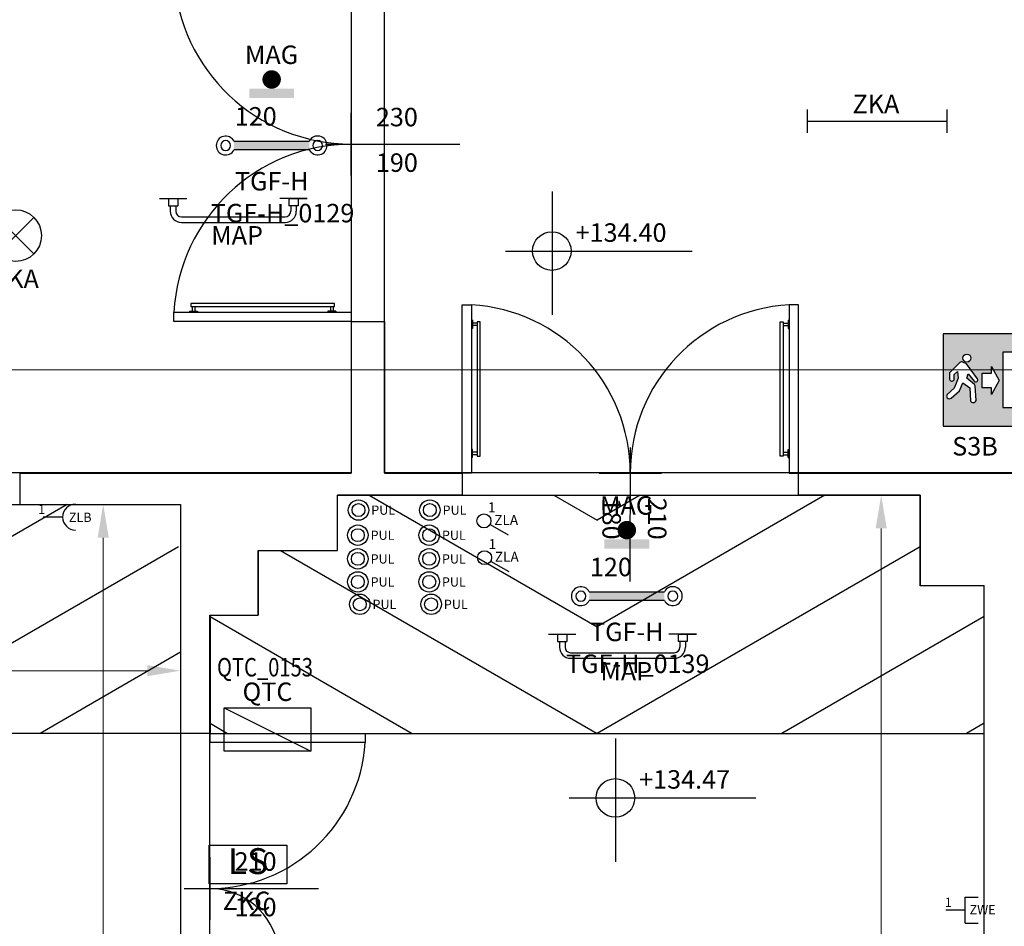
# Model space of a CAD drawing. Units: metres. Extents: x 0 to 122, y 0 to 76.
# Drawn here: x 65 to 70, y 27 to 32 of the extents above; entities that cross this region are included whole.
import ezdxf
from ezdxf.enums import TextEntityAlignment as Align

# ---------------------------------------------------------------- set-up
doc = ezdxf.new("R2010")
doc.units = ezdxf.units.M
doc.header["$LTSCALE"] = 0.5
for name, color, linetype in [('0.1.5_RM', 1, 'Continuous'), ('A-Muri', 1, 'Continuous'), ('A-Porte', 4, 'Continuous'), ('A-Quote', 5, 'Continuous'), ('A-Quote altimetriche', 5, 'Continuous'), ('A-Scale-rampe', 11, 'Continuous'), ('AA-Finestre', 4, 'Continuous'), ('AA-Porte', 4, 'Continuous'), ('E-CablaggioStrutturato', 111, 'Continuous'), ('E-F.M.', 2, 'Continuous'), ('E-LuceServizio', 3, 'Continuous'), ('E-QuadriElettrici', 7, 'Continuous'), ('EA-Elettrico_antincendio', 3, 'Continuous'), ('S-Antincendio', 1, 'Continuous')]:
    doc.layers.add(name, color=color, linetype=linetype)
doc.styles.add('ARIAL', font='arial.ttf')
doc.styles.add('ROMANS', font='romans')
doc.styles.add('SIMPLEX', font='SIMPLEX', dxfattribs={"width": 0.75})
doc.dimstyles.new('2457423.4832580562457421.6642694682457421.501062720Standard', dxfattribs={"dimtxt": 0.18, "dimasz": 0.18, "dimexe": 0.18, "dimexo": 0.0625, "dimgap": 0.09, "dimtad": 0, "dimtih": 1, "dimtoh": 1, "dimdec": 0, "dimlfac": 100, "dimzin": 0, "dimdsep": 46, "dimtxsty": 'Standard', "dimcen": 0.09, "dimadec": 0, "dimazin": 0, "dimtfac": 1, "dimtdec": 0, "dimtofl": 0, "dimtmove": 0, "dimatfit": 3, "dimfxl": 1, "dimtolj": 1, "dimtzin": 0, "dimarcsym": 0})

# ---------------------------------------------------------------- blocks, each defined once
blk = doc.blocks.new('*D555')
at = {"layer": 'A-Quote', "color": 0, "lineweight": 5, "transparency": 16777216}
for p, q in [((4.4849, 30.0096), (42.675, 30.0096)), ((81.5651, 30.0096), (43.375, 30.0096))]:
    blk.add_line(p, q, dxfattribs=at)
at = {"layer": 'A-Quote', "color": 0, "transparency": 16777216}
for points in [[(4.4849, 30.0396), (4.4849, 29.9796), (4.3049, 30.0096)], [(81.5651, 30.0396), (81.5651, 29.9796), (81.7451, 30.0096)]]:
    blk.add_solid(points, dxfattribs=at)
at = {"layer": 'Defpoints', "color": 0, "transparency": 16777216}
for p in [(4.3049, 30.0096), (4.3049, 29.4507), (81.7451, 29.4507)]:
    blk.add_point(p, dxfattribs=at)
at = {"layer": 'A-Quote', "color": 0, "transparency": 16777216, "insert": (43.025, 30.0096), "char_height": 0.18, "attachment_point": 5}
blk.add_mtext('\\A1;7744', dxfattribs=at)
blk = doc.blocks.new('*D464')
at = {"layer": 'A-Quote', "color": 0, "lineweight": 5, "transparency": 16777216}
for p, q in [((65.0119, 29.1007), (65.0119, 25.6826)), ((65.0119, 21.7445), (65.0119, 25.1626))]:
    blk.add_line(p, q, dxfattribs=at)
at = {"layer": 'A-Quote', "color": 0, "transparency": 16777216}
for points in [[(64.9819, 29.1007), (65.0419, 29.1007), (65.0119, 29.2807)], [(64.9819, 21.7445), (65.0419, 21.7445), (65.0119, 21.5645)]]:
    blk.add_solid(points, dxfattribs=at)
at = {"layer": 'Defpoints', "color": 0, "transparency": 16777216}
for p in [(65.4301, 29.2807), (65.0119, 21.5645), (65.4301, 21.5645)]:
    blk.add_point(p, dxfattribs=at)
at = {"layer": 'A-Quote', "color": 0, "transparency": 16777216, "insert": (65.0119, 25.4226), "char_height": 0.18, "attachment_point": 5, "rotation": 90}
blk.add_mtext('\\A1;772', dxfattribs=at)
blk = doc.blocks.new('*D465')
at = {"layer": 'A-Quote', "color": 0, "lineweight": 5, "transparency": 16777216}
for p, q in [((62.0901, 28.3808), (63.4101, 28.3808)), ((65.2501, 28.3808), (63.9301, 28.3808))]:
    blk.add_line(p, q, dxfattribs=at)
at = {"layer": 'A-Quote', "color": 0, "transparency": 16777216}
for points in [[(62.0901, 28.4108), (62.0901, 28.3508), (61.9101, 28.3808)], [(65.2501, 28.4108), (65.2501, 28.3508), (65.4301, 28.3808)]]:
    blk.add_solid(points, dxfattribs=at)
at = {"layer": 'Defpoints', "color": 0, "transparency": 16777216}
for p in [(61.9101, 28.7307), (65.4301, 28.7307), (65.4301, 28.3808)]:
    blk.add_point(p, dxfattribs=at)
at = {"layer": 'A-Quote', "color": 0, "transparency": 16777216, "insert": (63.6701, 28.3808), "char_height": 0.18, "attachment_point": 5}
blk.add_mtext('\\A1;352', dxfattribs=at)
blk = doc.blocks.new('*D466')
at = {"layer": 'A-Quote', "color": 0, "lineweight": 5, "transparency": 16777216}
for p, q in [((69.2236, 29.1507), (69.2236, 25.7263)), ((69.2236, 21.782), (69.2236, 25.2063))]:
    blk.add_line(p, q, dxfattribs=at)
at = {"layer": 'A-Quote', "color": 0, "transparency": 16777216}
for points in [[(69.1936, 29.1507), (69.2536, 29.1507), (69.2236, 29.3307)], [(69.1936, 21.782), (69.2536, 21.782), (69.2236, 21.602)]]:
    blk.add_solid(points, dxfattribs=at)
at = {"layer": 'Defpoints', "color": 0, "transparency": 16777216}
for p in [(69.4351, 29.3307), (69.2236, 21.602), (69.4351, 21.602)]:
    blk.add_point(p, dxfattribs=at)
at = {"layer": 'A-Quote', "color": 0, "transparency": 16777216, "insert": (69.2236, 25.4663), "char_height": 0.18, "attachment_point": 5, "rotation": 90}
blk.add_mtext('\\A1;773', dxfattribs=at)
blk = doc.blocks.new('QUOTA')
at = {"layer": 'A-Quote altimetriche', "color": 2}
for p, q in [((0, -0.3457), (0, 0.3216)), ((-0.2533, 0), (0.7576, 0))]:
    blk.add_line(p, q, dxfattribs=at)
blk.add_circle((-0.0026, 0), 0.1044, dxfattribs=at)
blk = doc.blocks.new('MAG')
at = {"layer": 'S-Antincendio', "const_width": 0.05}
blk.add_lwpolyline([(-0.025, 0, 1), (0.025, 0, 1)], format="xyb", close=True, dxfattribs=at)
at = {"layer": 'S-Antincendio'}
blk.add_solid([(-0.1213, -0.05), (-0.1213, -0.1), (0.1213, -0.05), (0.1213, -0.1)], dxfattribs=at)
at = {"color": 2, "style": 'ARIAL', "flags": 1}
for tag, p in [('ETICHETTA', (2.5548, 2.8666)), ('CODICE_ASSET', (2.5718, 2.6195)), ('NOME', (2.589, 2.4475)), ('DESCRIZIONE', (2.5804, 2.2411)), ('STATO', (2.5804, 2.0433)), ('CONDITION', (2.5718, 1.8283)), ('FOTO1', (2.589, 1.6563)), ('FOTO2', (2.6149, 1.4585)), ('MARCA', (2.6235, 1.2779)), ('MODELLO', (2.6407, 1.0801)), ('NOTE', (2.6149, 0.9081)), ('MANUTENZIONE_A_CARICO', (2.6235, 0.7447)), ('HANDLE', (2.6321, 0.5469)), ('QUANTITA', (2.6073, 0.3529))]:
    blk.add_attdef(tag, p, '', height=0.1, dxfattribs=at)
at = {"layer": 'S-Antincendio', "style": 'ROMANS'}
blk.add_text('MAG', height=0.1, dxfattribs=at).set_placement((-0.0009, 0.0838), align=Align.CENTER)
blk = doc.blocks.new('MAP')
at = {"layer": 'S-Antincendio'}
for p, q in [((-0.3773, 0.13), (-0.2289, 0.13)), ((-0.3281, 0.13), (-0.3281, 0.09)), ((-0.2781, 0.13), (-0.2781, 0.09)), ((0.4227, 0.13), (0.2743, 0.13)), ((0.3235, 0.13), (0.4227, 0.13)), ((0.3235, 0.13), (0.3235, 0.09)), ((0.3735, 0.13), (0.3735, 0.09)), ((-0.3281, 0.09), (-0.2781, 0.09)), ((-0.3181, 0.09), (-0.3181, 0.06)), ((-0.2881, 0.09), (-0.2881, 0.06)), ((0.3735, 0.09), (0.3235, 0.09)), ((0.3335, 0.09), (0.3335, 0.06)), ((0.3635, 0.09), (0.3635, 0.06)), ((-0.2581, 0.03), (0.3035, 0.03)), ((-0.2581, 0), (0.3035, 0))]:
    blk.add_line(p, q, dxfattribs=at)
for centre, radius, start, end in [((-0.2581, 0.06), 0.06, 180, 270), ((-0.2581, 0.06), 0.03, 180, 270), ((0.3035, 0.06), 0.06, 270, 0), ((0.3035, 0.06), 0.03, 270, 0)]:
    blk.add_arc(centre, radius, start, end, dxfattribs=at)
at = {"color": 2, "style": 'ARIAL', "flags": 1}
for tag, p in [('ETICHETTA', (5.1178, 4.217)), ('CODICE_ASSET', (5.1348, 3.97)), ('NOME', (5.1521, 3.798)), ('DESCRIZIONE', (5.1434, 3.5916)), ('STATO', (5.1434, 3.3937)), ('CONDITION', (5.1348, 3.1787)), ('FOTO1', (5.1521, 3.0067)), ('FOTO2', (5.1779, 2.8089)), ('MARCA', (5.1865, 2.6283)), ('MODELLO', (5.2037, 2.4305)), ('NOTE', (5.1779, 2.2585)), ('MANUTENZIONE_A_CARICO', (5.1865, 2.0951)), ('HANDLE', (5.1951, 1.8973)), ('QUANTITA', (5.1703, 1.7034))]:
    blk.add_attdef(tag, p, '', height=0.1, dxfattribs=at)
at = {"layer": 'S-Antincendio', "style": 'ROMANS'}
blk.add_text('MAP', height=0.1, dxfattribs=at).set_placement((0.0434, -0.1199), align=Align.CENTER)
blk = doc.blocks.new('POR')
at = {"layer": 'AA-Porte'}
for p, q in [((0, -0.1692), (0, 0.1689)), ((-0.1392, -0.0002), (0.5869, -0.0002))]:
    blk.add_line(p, q, dxfattribs=at)
at = {"style": 'ARIAL', "flags": 1}
for tag, p in [('CODICE_ASSET', (0.8861, 0.2788)), ('ETICHETTA', (0.8893, 0.1315)), ('NOME', (0.8893, -0.0126)), ('DESCRIZIONE', (0.8925, -0.1598)), ('STATO', (0.8765, -0.2847)), ('QUANTITA', (0.8829, -0.4064)), ('CONDITION', (0.9053, -0.5473)), ('FOTO1', (0.9245, -0.6785)), ('FOTO2', (0.9245, -0.8066)), ('MARCA', (0.9245, -0.9219)), ('MODELLO', (0.9181, -1.0467)), ('MATERIALE', (0.9277, -1.178))]:
    blk.add_attdef(tag, p, '', height=0.1, dxfattribs=at)
at = {"style": 'ARIAL'}
for tag, p in [('ALTEZZA_CM', (0.1331, 0.0963)), ('LARGHEZZA_CM', (0.1331, -0.1502)), ('MANUTENZIONE_A_CARICO', (0.9405, -1.3125)), ('NOTE', (0.9325, -1.4617)), ('HANDLE', (0.9479, -1.5898))]:
    blk.add_attdef(tag, p, '', height=0.1, dxfattribs=at)
blk = doc.blocks.new('PUL')
at = {"layer": 'E-F.M.'}
for radius in [0.0553, 0.035]:
    blk.add_circle((0.0249, 0.0131), radius, dxfattribs=at)
at = {"color": 2, "style": 'ARIAL', "flags": 1}
for tag, p in [('ETICHETTA', (5.7101, 1.7607)), ('CODICE_ASSET', (5.7272, 1.5136)), ('NOME', (5.7444, 1.3416)), ('DESCRIZIONE', (5.7358, 1.1352)), ('STATO', (5.7358, 0.9374)), ('CONDITION', (5.7272, 0.7224)), ('FOTO1', (5.7444, 0.5504)), ('FOTO2', (5.7702, 0.3526)), ('MARCA', (5.7788, 0.172)), ('MODELLO', (5.796, -0.0258)), ('NOTE', (5.7702, -0.1978)), ('MANUTENZIONE_A_CARICO', (5.7788, -0.3612)), ('HANDLE', (5.7874, -0.559)), ('QUANTITA', (5.7626, -0.7529))]:
    blk.add_attdef(tag, p, '', height=0.1, dxfattribs=at)
at = {"layer": 'E-F.M.', "style": 'ROMANS'}
blk.add_text('PUL', height=0.05, dxfattribs=at).set_placement((0.0938, -0.0122))
blk = doc.blocks.new('QTC')
at = {"layer": 'E-QuadriElettrici'}
blk.add_line((-0.1755, 0.1103), (0.2925, -0.1234), dxfattribs=at)
blk.add_lwpolyline([(-0.1755, 0.1103), (0.2925, 0.1103), (0.2925, -0.1234), (-0.1755, -0.1234)], close=True, dxfattribs=at)
at = {"color": 2, "style": 'ARIAL', "flags": 1}
for tag, p in [('ETICHETTA', (6.5318, 4.0425)), ('NOME', (6.5661, 3.6234)), ('DESCRIZIONE', (6.5575, 3.417)), ('STATO', (6.5575, 3.2192)), ('CONDITION', (6.5489, 3.0042)), ('FOTO1', (6.5661, 2.8322)), ('FOTO2', (6.5919, 2.6344)), ('MARCA', (6.6005, 2.4538)), ('MODELLO', (6.6177, 2.256)), ('NOTE', (6.5919, 2.084)), ('MANUTENZIONE_A_CARICO', (6.6005, 1.9206)), ('HANDLE', (6.6091, 1.7228)), ('QUANTITA', (6.5843, 1.5289)), ('INT_GENERALE_TENSIONE_VOLT', (6.5926, 1.3244)), ('INT_GENERALE_AMPERAGGIO_AMP', (6.6048, 1.0443)), ('CERTIFICATO', (6.6265, 0.7615)), ('INT_GENERALE_TIPO', (6.6026, 0.5588))]:
    blk.add_attdef(tag, p, '', height=0.1, dxfattribs=at)
at = {"layer": 'E-QuadriElettrici', "style": 'ROMANS'}
blk.add_text('QTC', height=0.1, dxfattribs=at).set_placement((0.0585, 0.1482), align=Align.CENTER)
at = {"layer": 'E-QuadriElettrici', "style": 'ROMANS', "width": 0.8}
blk.add_attdef('CODICE_ASSET', (-0.2148, 0.2808), '', height=0.1, dxfattribs=at)
blk = doc.blocks.new('S3B')
at = {"layer": 'S-Antincendio'}
h = blk.add_hatch(color=93, dxfattribs=at)
h.dxf.hatch_style = 1
edge = h.paths.add_edge_path(flags=16)
edge.add_arc((-0.1343, 0.1616), 0.0216, 0, 360)
edge = h.paths.add_edge_path(flags=16)
edge.add_arc((-0.0863, 0.0436), 0.0115, 312.4891, 394.0564)
edge.add_line((-0.0768, 0.05), (-0.1368, 0.1303))
edge.add_line((-0.1368, 0.1303), (-0.1564, 0.1395))
edge.add_arc((-0.1621, 0.1249), 0.0156, 68.8155, 131.1427)
edge.add_line((-0.1723, 0.1367), (-0.2276, 0.0821))
edge.add_line((-0.2276, 0.0821), (-0.2281, 0.048))
edge.add_arc((-0.2155, 0.0494), 0.0127, 186.2854, 261.2767)
edge.add_arc((-0.2155, 0.0494), 0.0127, 261.1224, 335.8065)
edge.add_line((-0.2039, 0.0442), (-0.2023, 0.0721))
edge.add_line((-0.2023, 0.0721), (-0.1841, 0.0892))
edge.add_line((-0.1841, 0.0892), (-0.1807, 0.0532))
edge.add_line((-0.1807, 0.0532), (-0.2027, -0.0013))
edge.add_line((-0.2027, -0.0013), (-0.2406, -0.036))
edge.add_arc((-0.2294, -0.0448), 0.0142, 141.8185, 221.1311)
edge.add_arc((-0.2294, -0.0449), 0.0141, 220.8801, 312.816)
edge.add_line((-0.2198, -0.0552), (-0.1738, -0.0156))
edge.add_line((-0.1738, -0.0156), (-0.1566, 0.0274))
edge.add_line((-0.1566, 0.0274), (-0.1182, 0.001))
edge.add_line((-0.1182, 0.001), (-0.1149, -0.0701))
edge.add_arc((-0.1002, -0.0634), 0.0162, 204.3809, 272.7367)
edge.add_arc((-0.1002, -0.0634), 0.0162, 272.7367, 341.0924)
edge.add_line((-0.0848, -0.0686), (-0.0901, 0.0114))
edge.add_arc((-0.1004, 0.0107), 0.0103, 3.7937, 46.3309)
edge.add_line((-0.0933, 0.0182), (-0.1345, 0.0524))
edge.add_line((-0.1345, 0.0524), (-0.128, 0.0753))
edge.add_line((-0.128, 0.0753), (-0.0951, 0.0362))
edge.add_arc((-0.0863, 0.0436), 0.0115, 220.2911, 312.4562)
h.paths.add_polyline_path([(0.0608, 0.1931), (0.0608, -0.1069), (0.2108, -0.1069), (0.2108, 0.1931)], flags=16)
h.paths.add_polyline_path([(0, 0), (-0.0519, 0), (-0.0519, 0.08), (0, 0.08), (0, 0.115), (0.0399, 0.04), (0, -0.035)], flags=16)
h.paths.add_polyline_path([(0.2382, -0.2074), (0.2382, 0.2926), (-0.2618, 0.2926), (-0.2618, -0.2074)])
for p, q in [((0.2382, 0.2926), (-0.2618, 0.2926)), ((-0.2618, 0.2926), (-0.2618, -0.2074)), ((0.2382, -0.2074), (0.2382, 0.2926)), ((0.2108, 0.1931), (0.0608, 0.1931)), ((0.0608, 0.1931), (0.0608, -0.1069)), ((0.2108, -0.1069), (0.2108, 0.1931)), ((0, 0.115), (0.0399, 0.04)), ((0, 0.08), (0, 0.115)), ((-0.0519, 0.08), (0, 0.08)), ((-0.0519, 0), (-0.0519, 0.08)), ((0, 0), (-0.0519, 0)), ((0.0399, 0.04), (0, -0.035)), ((0, -0.035), (0, 0)), ((0.0608, -0.1069), (0.2108, -0.1069)), ((-0.2618, -0.2074), (0.2382, -0.2074))]:
    blk.add_line(p, q, dxfattribs=at)
blk.add_lwpolyline([(-0.0786, 0.0351, 0.371735), (-0.0768, 0.05), (-0.1368, 0.1303), (-0.1564, 0.1395, 0.278863), (-0.1723, 0.1367), (-0.2276, 0.0821), (-0.2281, 0.048, 0.339412), (-0.2174, 0.0369, 0.337918), (-0.2039, 0.0442), (-0.2023, 0.0721), (-0.1841, 0.0892), (-0.1807, 0.0532), (-0.2027, -0.0013), (-0.2406, -0.036, 0.360578), (-0.2401, -0.0541, 0.424145), (-0.2198, -0.0552), (-0.1738, -0.0156), (-0.1566, 0.0274), (-0.1182, 0.001), (-0.1149, -0.0701, 0.307429), (-0.0994, -0.0796, 0.307429), (-0.0848, -0.0686), (-0.0901, 0.0114, 0.187765), (-0.0933, 0.0182), (-0.1345, 0.0524), (-0.128, 0.0753), (-0.0951, 0.0362, 0.425325)], format="xyb", close=True, dxfattribs=at)
blk.add_circle((-0.1343, 0.1616), 0.0216, dxfattribs=at)
at = {"color": 2, "style": 'ARIAL', "flags": 1}
for tag, p in [('ETICHETTA', (16.2922, 13.637)), ('CODICE_ASSET', (16.3092, 13.3899)), ('DESCRIZIONE', (16.3178, 13.0115)), ('STATO', (16.3178, 12.8137)), ('CONDITION', (16.3092, 12.5987)), ('FOTO1', (16.3264, 12.4267)), ('FOTO2', (16.3522, 12.2289)), ('MARCA', (16.3608, 12.0483)), ('MODELLO', (16.3781, 11.8505)), ('NOTE', (16.3522, 11.6785)), ('MANUTENZIONE_A_CARICO', (16.3608, 11.5151)), ('HANDLE', (16.3695, 11.3173)), ('QUANTITA', (16.3446, 11.1233))]:
    blk.add_attdef(tag, p, '', height=0.1, dxfattribs=at)
at = {"color": 2, "style": 'ARIAL'}
blk.add_attdef('NOME', (-0.2135, -0.366), '', height=0.1, dxfattribs=at)
blk = doc.blocks.new('TGF-H')
at = {"layer": 'S-Antincendio'}
for p, q in [((-0.2035, -0.0002), (0.2035, 0.0002)), ((-0.2035, -0.0002), (-0.2035, -0.0002)), ((0.2035, -0.047), (-0.2034, -0.0474))]:
    blk.add_line(p, q, dxfattribs=at)
for centre, radius, start, end in [((-0.2488, -0.0239), 0.0511, 27.5484, 332.5629), ((-0.2488, -0.0239), 0.0268, 0.0557, 180.0557), ((0.2489, -0.0234), 0.0511, 207.5484, 152.5629), ((0.2489, -0.0234), 0.0268, 0.0557, 180.0557), ((-0.2488, -0.0239), 0.0268, 180.0557, 0.0557), ((0.2489, -0.0234), 0.0268, 180.0557, 0.0557)]:
    blk.add_arc(centre, radius, start, end, dxfattribs=at)
blk.add_solid([(-0.2035, -0.0002), (-0.2034, -0.0474), (0.2035, 0.0002), (0.2035, -0.047)], dxfattribs=at)
at = {"color": 2, "style": 'ARIAL', "flags": 1}
for tag, p in [('ETICHETTA', (6.7484, 2.6927)), ('NOME', (6.7826, 2.2736)), ('DESCRIZIONE', (6.774, 2.0672)), ('STATO', (6.774, 1.8694)), ('CONDITION', (6.7654, 1.6544)), ('FOTO1', (6.7826, 1.4824)), ('FOTO2', (6.8085, 1.2846)), ('MARCA', (6.8171, 1.104)), ('MODELLO', (6.8343, 0.9062)), ('NOTE', (6.8085, 0.7342)), ('MANUTENZIONE_A_CARICO', (6.8171, 0.5708)), ('HANDLE', (6.8257, 0.373)), ('QUANTITA', (6.8009, 0.179)), ('ANNO_COSTRUZ_SU_TARGHETTA', (6.8121, 0.0326)), ('N_ANTE', (6.823, -0.1299)), ('N_PORTA_SU_ADESIVO', (6.8338, -0.3032)), ('N_COSTRUZ_SU_TARGHETTA', (6.8501, -0.4765)), ('MANIGLIONE', (6.8495, -0.7143)), ('MAGNETE', (6.8843, -0.8885)), ('PUL_SGANCIO', (6.8756, -1.0975)), ('N_SENSORE', (6.9192, -1.2717)), ('N_LOOP', (6.9279, -1.4459))]:
    blk.add_attdef(tag, p, '', height=0.1, dxfattribs=at)
at = {"layer": 'S-Antincendio', "style": 'ROMANS'}
blk.add_text('TGF-H', height=0.1, dxfattribs=at).set_placement((0, -0.2672), align=Align.CENTER)
for tag, p in [('GRADO_REI', (-0.1996, 0.0841)), ('CODICE_ASSET', (-0.3292, -0.4397))]:
    blk.add_attdef(tag, p, '', height=0.1, dxfattribs=at)
blk = doc.blocks.new('ZKA2')
at = {"layer": 'E-LuceServizio'}
for p, q in [((-0.099, -0.099), (0.099, 0.099)), ((-0.099, 0.099), (0.099, -0.099))]:
    blk.add_line(p, q, dxfattribs=at)
blk.add_circle((0, 0), 0.14, dxfattribs=at)
at = {"color": 2, "style": 'ARIAL', "flags": 1}
for tag, p in [('ETICHETTA', (4.3867, 2.5144)), ('CODICE_ASSET', (4.4038, 2.2673)), ('NOME', (4.421, 2.0953)), ('DESCRIZIONE', (4.4124, 1.8889)), ('STATO', (4.4124, 1.6911)), ('CONDITION', (4.4038, 1.4761)), ('FOTO1', (4.421, 1.3041)), ('FOTO2', (4.4468, 1.1063)), ('MARCA', (4.4554, 0.9257)), ('MODELLO', (4.4726, 0.7279)), ('NOTE', (4.4468, 0.5559)), ('MANUTENZIONE_A_CARICO', (4.4554, 0.3925)), ('HANDLE', (4.464, 0.1947)), ('QUANTITA', (4.4392, 0.0007)), ('TIPOLOGIA', (4.4574, -0.1759))]:
    blk.add_attdef(tag, p, '', height=0.1, dxfattribs=at)
at = {"layer": 'E-LuceServizio', "style": 'ROMANS'}
blk.add_text('ZKA', height=0.1, dxfattribs=at).set_placement((-0.0003, -0.2836), align=Align.CENTER)
blk = doc.blocks.new('ZKA5')
at = {"layer": 'E-LuceServizio'}
for p, q in [((-0.3542, -0.007), (-0.3542, -0.133)), ((0.4018, -0.007), (0.4018, -0.133)), ((-0.3542, -0.07), (0.4018, -0.07))]:
    blk.add_line(p, q, dxfattribs=at)
at = {"color": 2, "style": 'ARIAL', "flags": 1}
for tag, p in [('ETICHETTA', (4.8924, 3.0074)), ('CODICE_ASSET', (4.9095, 2.7604)), ('NOME', (4.9267, 2.5884)), ('DESCRIZIONE', (4.9181, 2.3819)), ('STATO', (4.9181, 2.1841)), ('CONDITION', (4.9095, 1.9691)), ('FOTO1', (4.9267, 1.7971)), ('FOTO2', (4.9525, 1.5993)), ('MARCA', (4.9611, 1.4187)), ('MODELLO', (4.9783, 1.2209)), ('NOTE', (4.9525, 1.0489)), ('MANUTENZIONE_A_CARICO', (4.9611, 0.8855)), ('HANDLE', (4.9697, 0.6877)), ('QUANTITA', (4.9449, 0.4938)), ('TIPOLOGIA', (4.9631, 0.3171))]:
    blk.add_attdef(tag, p, '', height=0.1, dxfattribs=at)
at = {"layer": 'E-LuceServizio', "style": 'ROMANS'}
blk.add_text('ZKA', height=0.1, dxfattribs=at).set_placement((0.0187, -0.0277), align=Align.CENTER)
blk = doc.blocks.new('ZKC')
at = {"layer": 'EA-Elettrico_antincendio'}
for p, q in [((-0.1064, 0.145), (0.3136, 0.145)), ((-0.1064, -0.065), (-0.1064, 0.145)), ((0.3136, 0.145), (0.3136, -0.065)), ((0.3136, -0.065), (-0.1064, -0.065))]:
    blk.add_line(p, q, dxfattribs=at)
at = {"color": 2, "style": 'ARIAL', "flags": 1}
for tag, p in [('ETICHETTA', (3.8881, 0.7037)), ('CODICE_ASSET', (3.8871, 0.4808)), ('NOME', (3.9224, 0.2847)), ('DESCRIZIONE', (3.9138, 0.0783)), ('STATO', (3.9138, -0.1195)), ('CONDITION', (3.9052, -0.3346)), ('FOTO1', (3.9224, -0.5066)), ('FOTO2', (3.9482, -0.7044)), ('MARCA', (3.9568, -0.885)), ('MODELLO', (3.974, -1.0828)), ('NOTE', (3.9482, -1.2548)), ('MANUTENZIONE_A_CARICO', (3.9568, -1.4182)), ('HANDLE', (3.9654, -1.616)), ('QUANTITA', (3.9406, -1.8099)), ('N_LAMPADA_PRODUTTORE', (3.9428, -2.005)), ('POTENZA_W', (3.9632, -2.2338))]:
    blk.add_attdef(tag, p, '', height=0.1, dxfattribs=at)
at = {"layer": 'EA-Elettrico_antincendio', "style": 'SIMPLEX'}
blk.add_text('LS', height=0.14, dxfattribs=at).set_placement((0.1036, 0.04), align=Align.MIDDLE)
at = {"layer": 'EA-Elettrico_antincendio', "style": 'ROMANS'}
blk.add_text('ZKC', height=0.1, dxfattribs=at).set_placement((0.0957, -0.2069), align=Align.CENTER)
blk = doc.blocks.new('ZLA')
at = {"layer": 'E-F.M.'}
blk.add_line((0.0399, -0.0055), (0.1381, -0.0622), dxfattribs=at)
blk.add_circle((0.0072, 0.0134), 0.0378, dxfattribs=at)
at = {"color": 2, "style": 'ARIAL', "flags": 1}
for tag, p in [('ETICHETTA', (4.0641, 2.5059)), ('CODICE_ASSET', (4.0811, 2.2588)), ('NOME', (4.0984, 2.0868)), ('DESCRIZIONE', (4.0897, 1.8804)), ('STATO', (4.0897, 1.6826)), ('CONDITION', (4.0811, 1.4676)), ('FOTO1', (4.0984, 1.2956)), ('FOTO2', (4.1242, 1.0978)), ('MARCA', (4.1328, 0.9172)), ('MODELLO', (4.15, 0.7194)), ('NOTE', (4.1242, 0.5474)), ('MANUTENZIONE_A_CARICO', (4.1328, 0.384)), ('HANDLE', (4.1414, 0.1862))]:
    blk.add_attdef(tag, p, '', height=0.1, dxfattribs=at)
at = {"layer": 'E-F.M.', "style": 'ROMANS'}
blk.add_text('ZLA', height=0.054, dxfattribs=at).set_placement((0.0629, -0.009))
blk.add_attdef('QUANTITA', (0.0292, 0.0598), '', height=0.054, dxfattribs=at)
blk = doc.blocks.new('ZLB')
at = {"layer": 'E-F.M.'}
blk.add_line((0.0022, -0.0028), (-0.1028, -0.0028), dxfattribs=at)
blk.add_arc((0.0722, -0.0028), 0.07, 90, 270, dxfattribs=at)
at = {"color": 2, "style": 'ARIAL', "flags": 1}
for tag, p in [('ETICHETTA', (1.008, 1.9842)), ('CODICE_ASSET', (1.0251, 1.7372)), ('NOME', (1.0423, 1.5652)), ('DESCRIZIONE', (1.0337, 1.3588)), ('STATO', (1.0337, 1.161)), ('CONDITION', (1.0251, 0.946)), ('FOTO1', (1.0423, 0.774)), ('FOTO2', (1.0681, 0.5762)), ('MARCA', (1.0767, 0.3955)), ('MODELLO', (1.0939, 0.1977)), ('NOTE', (1.0681, 0.0257)), ('MANUTENZIONE_A_CARICO', (1.0767, -0.1377)), ('HANDLE', (1.0853, -0.3355)), ('TIPOLOGIA', (1.0876, -0.4918))]:
    blk.add_attdef(tag, p, '', height=0.1, dxfattribs=at)
at = {"layer": 'E-F.M.', "style": 'ROMANS'}
blk.add_text('ZLB', height=0.05, dxfattribs=at).set_placement((0.0364, -0.029))
blk.add_attdef('QUANTITA', (-0.1302, 0.0141), '', height=0.05, dxfattribs=at)
blk = doc.blocks.new('ZWE')
at = {"layer": 'E-CablaggioStrutturato'}
for p, q in [((0.0196, 0.0696), (0.0896, 0.0696)), ((0.0196, -0.0704), (0.0196, 0.0696)), ((0.0196, -0.0004), (-0.0854, -0.0004)), ((0.0196, -0.0704), (0.0896, -0.0704))]:
    blk.add_line(p, q, dxfattribs=at)
at = {"color": 2, "style": 'ARIAL', "flags": 1}
for tag, p in [('ETICHETTA', (1.4471, 1.9954)), ('CODICE_ASSET', (1.4641, 1.7483)), ('NOME', (1.4813, 1.5763)), ('DESCRIZIONE', (1.4727, 1.3699)), ('STATO', (1.4727, 1.1721)), ('CONDITION', (1.4641, 0.9571)), ('FOTO1', (1.4813, 0.7851)), ('FOTO2', (1.5071, 0.5873)), ('MARCA', (1.5157, 0.4067)), ('MODELLO', (1.533, 0.2089)), ('NOTE', (1.5071, 0.0369)), ('MANUTENZIONE_A_CARICO', (1.5157, -0.1265)), ('HANDLE', (1.5243, -0.3243))]:
    blk.add_attdef(tag, p, '', height=0.1, dxfattribs=at)
at = {"layer": 'E-CablaggioStrutturato', "style": 'ROMANS'}
blk.add_text('ZWE', height=0.05, dxfattribs=at).set_placement((0.0436, -0.0221))
at = {"layer": 'E-F.M.', "style": 'ROMANS'}
blk.add_attdef('QUANTITA', (-0.0908, 0.0171), '', height=0.05, dxfattribs=at)

msp = doc.modelspace()

# ---------------------------------------------------------------- linework, layer by layer
at = {"layer": '0.1.5_RM'}
for points in [[(20.555, 29.451), (4.305, 29.451), (4.252, 29.787), (3.689, 33.292), (3.594, 33.884), (2.226, 42.426), (7.506, 43.273), (9.151, 33.021), (66.355, 33.021), (66.355, 29.451), (23.255, 29.451), (23.255, 28.385), (22.055, 28.385), (22.055, 29.451), (21.755, 29.451), (21.755, 28.385), (20.555, 28.385), (20.555, 29.451)], [(81.27, 29.171), (78.19, 29.171), (78.19, 29.451), (77.105, 29.451), (77.105, 29.401), (74.365, 29.401), (74.365, 29.451), (73.025, 29.451), (73.025, 29.166), (71.765, 29.166), (71.765, 29.451), (66.535, 29.451), (66.535, 33.021)], [(69.78, 28.841), (69.78, 21.874), (69.45, 21.874), (69.45, 21.602), (69.12, 21.602), (69.12, 21.442), (66.62, 21.442), (66.62, 21.602), (66.62, 21.884), (66.55, 21.884), (66.55, 22.069), (65.99, 22.069), (65.99, 21.884), (65.59, 21.884), (65.59, 28.681), (65.85, 28.681), (65.85, 29.031), (66.28, 29.031), (66.28, 29.331), (69.435, 29.331), (69.435, 28.841), (69.78, 28.841)], [(75.788, 12.754), (61.552, 12.754), (61.55, 15.244), (61.94, 15.244), (61.94, 21.264), (62.63, 21.264), (62.63, 21.564), (62.05, 21.564), (62.05, 22.024), (61.91, 22.024), (61.91, 28.731), (62.25, 28.731), (62.25, 29.281), (65.43, 29.281), (65.43, 21.564), (65.15, 21.564), (65.15, 14.844), (75.788, 14.844), (75.788, 12.754)]]:
    msp.add_lwpolyline(points, dxfattribs=at)
at = {"layer": 'A-Muri'}
for p, q in [((66.3549, 30.2707), (66.5349, 30.2707)), ((66.3549, 30.2707), (66.3549, 29.4507)), ((66.5349, 30.2707), (66.5349, 29.4507)), ((64.5598, 29.4507), (64.5598, 29.2807)), ((64.5598, 29.4507), (66.3549, 29.4507)), ((66.5349, 29.4507), (66.9551, 29.4507)), ((66.9551, 29.4507), (66.9551, 29.3307)), ((68.7751, 29.3307), (68.7751, 29.4507)), ((68.7751, 29.4507), (70.3501, 29.4507)), ((66.9551, 29.3307), (66.2801, 29.3307)), ((66.2801, 29.0307), (66.2801, 29.3307)), ((69.4351, 29.3307), (68.7751, 29.3307)), ((69.4351, 28.8407), (69.4351, 29.3307)), ((64.5598, 29.2807), (65.4301, 29.2807)), ((65.4301, 29.2807), (65.4301, 28.0415)), ((65.8501, 29.0307), (65.8501, 28.6807)), ((65.8501, 29.0307), (66.2801, 29.0307)), ((69.7801, 28.8407), (69.4351, 28.8407)), ((69.7801, 22.9806), (69.7801, 28.8407)), ((65.5901, 28.6807), (65.5901, 28.0415)), ((65.5901, 28.6807), (65.8501, 28.6807)), ((65.5901, 28.0415), (65.4301, 28.0415))]:
    msp.add_line(p, q, dxfattribs=at)
at = {"layer": 'A-Porte'}
for p, q in [((65.4931, 30.3524), (65.4931, 30.3259)), ((65.5073, 30.3524), (65.5073, 30.3259)), ((66.2426, 30.3524), (66.2426, 30.3259)), ((66.2567, 30.3524), (66.2567, 30.3259)), ((65.4782, 30.3259), (65.4782, 30.3207)), ((65.4782, 30.3259), (65.5223, 30.3259)), ((65.5223, 30.3259), (65.5223, 30.3207)), ((66.2717, 30.3259), (66.2276, 30.3259)), ((66.2276, 30.3259), (66.2276, 30.3207)), ((66.2717, 30.3259), (66.2717, 30.3207)), ((67.0103, 30.2775), (67.005, 30.2775)), ((67.0103, 30.2775), (67.0103, 30.2334)), ((68.7199, 30.2775), (68.7251, 30.2775)), ((68.7199, 30.2775), (68.7199, 30.2334)), ((67.0103, 30.2334), (67.005, 30.2334)), ((67.0367, 30.2625), (67.0103, 30.2625)), ((67.0367, 30.2484), (67.0103, 30.2484)), ((68.6934, 30.2625), (68.7199, 30.2625)), ((68.6934, 30.2484), (68.7199, 30.2484)), ((68.7199, 30.2334), (68.7251, 30.2334)), ((67.0103, 29.578), (67.0051, 29.578)), ((67.0103, 29.5339), (67.0051, 29.5339)), ((67.0103, 29.5339), (67.0103, 29.578)), ((67.0367, 29.563), (67.0103, 29.563)), ((67.0367, 29.5489), (67.0103, 29.5489)), ((68.6934, 29.563), (68.7199, 29.563)), ((68.6934, 29.5489), (68.7199, 29.5489)), ((68.7199, 29.5339), (68.7199, 29.578)), ((68.7199, 29.578), (68.7251, 29.578)), ((68.7199, 29.5339), (68.7251, 29.5339))]:
    msp.add_line(p, q, dxfattribs=at)
for points in [[(65.4861, 30.3682), (65.4861, 30.3524), (66.2638, 30.3524), (66.2638, 30.3682)], [(67.0051, 29.4507), (66.9551, 29.4507), (66.9551, 30.3607), (67.0051, 30.3607)], [(68.7251, 29.4507), (68.7751, 29.4507), (68.7751, 30.3607), (68.7251, 30.3607)], [(66.3549, 30.3207), (66.3549, 30.2707), (65.3949, 30.2707), (65.3949, 30.3207)], [(67.0526, 30.2695), (67.0367, 30.2695), (67.0367, 29.5418), (67.0526, 29.5418)], [(68.6775, 30.2695), (68.6934, 30.2695), (68.6934, 29.5418), (68.6775, 29.5418)], [(65.5901, 27.9915), (65.5901, 28.0415), (66.4301, 28.0415), (66.4301, 27.9915)]]:
    msp.add_lwpolyline(points, close=True, dxfattribs=at)
for centre, radius, start, end in [((66.3559, 32.1931), 0.9624, 183.1196, 269.9436), ((66.3559, 30.2683), 0.9624, 90.0564, 176.8804), ((66.9526, 29.4497), 0.9125, 0.0629, 86.7009), ((68.7776, 29.4497), 0.9125, 93.2991, 179.9371), ((65.589, 28.0443), 0.8427, 270.0739, 356.4121), ((65.5875, 26.8246), 0.3769, 8.6852, 89.604)]:
    msp.add_arc(centre, radius, start, end, dxfattribs=at)
at = {"layer": 'A-Scale-rampe'}
for p, q in [((66.4522, 29.3307), (67.6851, 28.6189)), ((66.9551, 29.3307), (68.7751, 29.3307)), ((67.4522, 29.3307), (67.6851, 29.1962)), ((68.918, 29.3307), (67.6851, 28.6189)), ((67.918, 29.3307), (67.6851, 29.1962)), ((64.8164, 29.2807), (63.6701, 28.6189)), ((65.4201, 29.0519), (63.6701, 28.0415)), ((69.4351, 29.0519), (67.6851, 28.0415)), ((65.9718, 29.0307), (67.6851, 28.0415)), ((65.5901, 28.6737), (66.6851, 28.0415)), ((69.7801, 28.6737), (68.6851, 28.0415)), ((65.4301, 28.4803), (64.6701, 28.0415)), ((65.5901, 28.0964), (65.6851, 28.0415)), ((69.7801, 28.0964), (69.6851, 28.0415)), ((65.4301, 28.0415), (61.9101, 28.0415)), ((65.5901, 28.0415), (69.7801, 28.0415))]:
    msp.add_line(p, q, dxfattribs=at)

# ---------------------------------------------------------------- block references
at = {"layer": 'A-Quote altimetriche', "color": 2}
for p in [(67.4433, 30.652), (67.7874, 27.6922)]:
    msp.add_blockref('QUOTA', p, dxfattribs=at)
at = {"layer": 'AA-Finestre'}
for p, values in [((65.9238, 31.247), {'CODICE_ASSET': 'TGF-H_0129', 'GRADO_REI': '120'}), ((67.8464, 28.8079), {'CODICE_ASSET': 'TGF-H_0139', 'GRADO_REI': '120'})]:
    msp.add_blockref('TGF-H', p, dxfattribs=at).add_auto_attribs(values)
at = {"layer": 'AA-Porte'}
for p, values in [((66.3549, 31.2309), {'LARGHEZZA_CM': '190', 'ALTEZZA_CM': '230'}), ((65.5901, 27.2017), {'LARGHEZZA_CM': '120', 'ALTEZZA_CM': '210'})]:
    msp.add_blockref('POR', p, dxfattribs=at).add_auto_attribs(values)
at = {"layer": 'AA-Porte', "rotation": 269.8631215066177}
msp.add_blockref('POR', (67.8653, 29.4502), dxfattribs=at).add_auto_attribs({'LARGHEZZA_CM': '180', 'ALTEZZA_CM': '210'})
at = {"layer": 'E-CablaggioStrutturato'}
msp.add_blockref('ZWE', (69.6583, 27.0847), dxfattribs=at).add_auto_attribs({'QUANTITA': '1'})
at = {"layer": 'E-F.M.'}
for name, p in [('ZLB', (64.7896, 29.2149)), ('ZLA', (67.066, 29.1779)), ('ZLA', (67.0692, 28.9791))]:
    msp.add_blockref(name, p, dxfattribs=at).add_auto_attribs({'QUANTITA': '1'})
for p in [(66.369, 29.2369), (66.7553, 29.2369), (66.3655, 29.1012), (66.7518, 29.1012), (66.3655, 28.973), (66.7518, 28.973), (66.3655, 28.8483), (66.7518, 28.8483), (66.3759, 28.727), (66.7622, 28.727)]:
    msp.add_blockref('PUL', p, dxfattribs=at)
at = {"layer": 'E-LuceServizio'}
for name, p in [('ZKA5', (69.1765, 31.4257)), ('ZKA2', (64.5373, 30.7355))]:
    msp.add_blockref(name, p, dxfattribs=at)
at = {"layer": 'E-QuadriElettrici'}
msp.add_blockref('QTC', (65.8428, 28.0686), dxfattribs=at).add_auto_attribs({'CODICE_ASSET': 'QTC_0153'})
at = {"layer": 'EA-Elettrico_antincendio'}
msp.add_blockref('ZKC', (65.6922, 27.2918), dxfattribs=at)
at = {"layer": 'S-Antincendio'}
for name, p in [('MAG', (65.9238, 31.5807)), ('MAP', (65.6933, 30.8072)), ('MAG', (67.8464, 29.1415)), ('MAP', (67.8001, 28.4479))]:
    msp.add_blockref(name, p, dxfattribs=at)
msp.add_blockref('S3B', (69.8216, 29.9113), dxfattribs=at).add_auto_attribs({'NOME': 'S3B'})

# ---------------------------------------------------------------- texts
at = {"layer": 'A-Quote altimetriche', "color": 2, "style": 'ROMANS'}
for s, p in [('+134.40', (67.5691, 30.702)), ('+134.47', (67.9132, 27.7422))]:
    msp.add_text(s, height=0.1, dxfattribs=at).set_placement(p)

# ---------------------------------------------------------------- dimensions: what is measured, and where the dimension line sits
at = {"layer": 'A-Quote', "color": 2}
for p1, p2, distance, picture, middle in [((81.7451, 29.4507), (4.3049, 29.4507), -0.5589, '*D555', (43.025, 30.0096)), ((69.4351, 29.3307), (69.4351, 21.602), -0.2115, '*D466', (69.2236, 25.4663)), ((65.4301, 29.2807), (65.4301, 21.5645), -0.4182, '*D464', (65.0119, 25.4226)), ((61.9101, 28.7307), (65.4301, 28.7307), -0.3499, '*D465', (63.6701, 28.3808))]:
    dim = msp.add_aligned_dim(p1=p1, p2=p2, distance=distance, dimstyle='2457423.4832580562457421.6642694682457421.501062720Standard', override={"dimgap": 0.02, "dimtih": 0, "dimtoh": 0, "dimse1": 1, "dimse2": 1, "dimlwd": 5}, dxfattribs=at)
    dim.commit()
    dim.dimension.update_dxf_attribs({"geometry": picture, "text_midpoint": middle})

doc.saveas('drawing.dxf')
